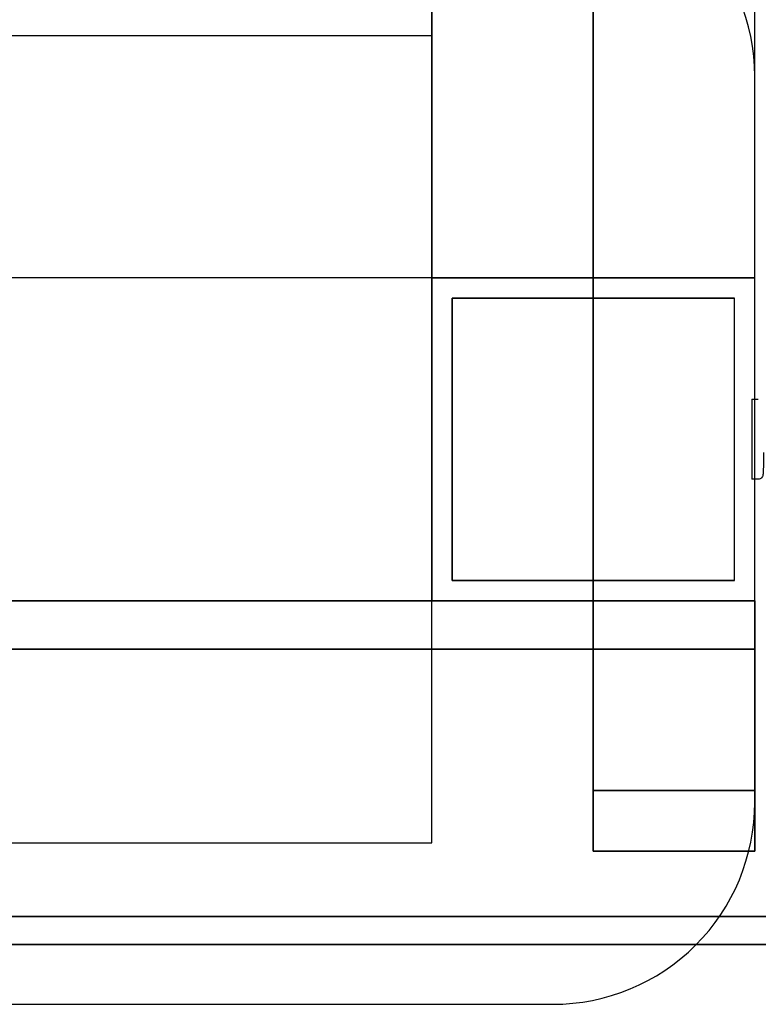
# Model space of a CAD drawing. Units: inches. Extents: x 0 to 26746, y 0 to 7564.
# Drawn here: x 4939 to 5122, y 3934 to 4178 of the extents above; entities that cross this region are included whole.
import ezdxf

# ---------------------------------------------------------------- set-up
doc = ezdxf.new("R2010")
doc.units = ezdxf.units.IN

msp = doc.modelspace()

# ---------------------------------------------------------------- linework, layer by layer
at = {"ltscale": 0.5}
for p, q in [((5041.39, 4114.45), (5041.39, 5154.45)), ((5121.39, 3972.37), (5121.39, 4984.45)), ((5081.39, 4034.45), (5081.39, 4634.45)), ((5041.39, 4615.45), (5041.39, 4034.45)), ((5081.39, 4582.15), (5081.39, 3972.37)), ((5041.39, 4114.45), (4201.39, 4114.45)), ((5041.39, 4034.45), (5041.39, 4114.45)), ((5041.39, 4114.45), (5121.39, 4114.45)), ((5081.39, 4114.45), (5041.39, 4114.45)), ((5041.39, 4114.45), (5041.39, 4034.45)), ((5121.39, 4114.45), (5041.39, 4114.45)), ((5041.39, 4114.45), (5041.39, 4034.45)), ((5041.39, 4034.45), (5041.39, 4114.45)), ((5121.39, 4114.45), (5041.39, 4114.45)), ((5041.39, 4034.45), (5041.39, 4114.45)), ((5041.39, 4114.45), (5121.39, 4114.45)), ((5081.39, 4034.45), (5081.39, 4114.45)), ((5121.39, 4114.45), (5081.39, 4114.45)), ((5081.39, 4114.45), (5081.39, 4034.45)), ((5046.39, 4109.45), (5116.39, 4109.45)), ((5046.39, 4039.45), (5046.39, 4109.45)), ((5046.39, 4109.45), (5046.39, 4039.45)), ((5116.39, 4109.45), (5046.39, 4109.45)), ((5116.39, 4039.45), (5116.39, 4109.45)), ((5116.39, 4039.45), (5046.39, 4039.45)), ((5046.39, 4039.45), (5116.39, 4039.45)), ((4121.39, 4034.45), (5121.39, 4034.45)), ((5121.39, 4034.45), (4121.39, 4034.45)), ((4201.39, 4034.45), (5041.39, 4034.45)), ((5121.39, 4034.45), (5041.39, 4034.45)), ((5041.39, 4034.45), (5081.39, 4034.45)), ((5041.39, 4034.45), (5121.39, 4034.45)), ((5121.39, 4034.45), (5041.39, 4034.45)), ((5041.39, 4034.45), (5121.39, 4034.45)), ((5081.39, 4034.45), (5121.39, 4034.45)), ((5121.39, 4034.45), (5081.39, 4034.45)), ((5081.39, 3987.42), (5081.39, 4034.45)), ((5081.39, 4034.45), (5121.39, 4034.45)), ((5121.39, 4034.45), (5121.39, 3987.42)), ((5121.39, 4022.45), (4121.39, 4022.45)), ((4121.39, 4022.45), (5121.39, 4022.45)), ((5121.39, 3987.42), (5081.39, 3987.42)), ((5081.39, 3972.37), (5081.39, 3987.42)), ((5081.39, 3987.42), (5121.39, 3987.42)), ((5121.39, 3987.42), (5121.39, 3972.37)), ((5081.39, 3972.37), (5121.39, 3972.37)), ((5121.39, 3972.37), (5081.39, 3972.37)), ((5148.59, 3956.19), (4094.19, 3956.19)), ((4094.19, 3956.19), (5148.59, 3956.19)), ((5148.59, 3949.31), (4094.19, 3949.31)), ((4094.19, 3949.31), (5148.59, 3949.31))]:
    msp.add_line(p, q, dxfattribs=at)
msp.add_lwpolyline([(4171.39, 3934.45), (5071.39, 3934.45, 0.414214), (5121.39, 3984.45), (5121.39, 4164.45, 0.414214), (5071.39, 4214.45), (4171.39, 4214.45, 0.414214), (4121.39, 4164.45), (4121.39, 3984.45, 0.414214)], format="xyb", close=True)
msp.add_lwpolyline([(4201.39, 3974.45), (5041.39, 3974.45), (5041.39, 4174.45), (4201.39, 4174.45)], close=True)
for points in [[(5120.64, 4084.35), (5120.64, 4074.45), (5120.64, 4064.55)], [(5120.64, 4084.35), (5121.46, 4084.35), (5122.28, 4084.35)], [(5120.64, 4084.35), (5121.46, 4084.35), (5122.28, 4084.35)], [(5122.28, 4064.55), (5121.46, 4064.55), (5120.64, 4064.55)], [(5122.28, 4064.55), (5121.46, 4064.55), (5120.64, 4064.55)]]:
    msp.add_open_spline(points, degree=2)
msp.add_open_spline([(5123.61, 4071.15), (5123.6, 4070.05), (5123.58, 4069.03), (5123.56, 4068.19), (5123.53, 4067.36), (5123.51, 4066.72), (5123.46, 4066), (5123.44, 4065.84), (5123.41, 4065.61), (5123.4, 4065.51), (5123.34, 4065.3), (5123.32, 4065.12), (5123.07, 4064.87), (5122.87, 4064.67), (5122.58, 4064.54), (5122.28, 4064.54)], degree=3, knots=[16.880829, 16.880829, 16.880829, 16.880829, 20.19816, 20.19816, 20.19816, 23.332925, 23.332925, 25.015641, 25.015641, 25.665228, 25.665228, 26.654556, 26.654556, 26.654556, 27.498128, 27.498128, 27.498128, 27.498128])
msp.add_open_spline([(5123.61, 4071.15), (5123.6, 4070.05), (5123.58, 4069.03), (5123.56, 4068.19), (5123.53, 4067.36), (5123.51, 4066.72), (5123.46, 4066), (5123.44, 4065.84), (5123.41, 4065.61), (5123.4, 4065.51), (5123.34, 4065.3), (5123.32, 4065.12), (5123.07, 4064.87), (5122.87, 4064.67), (5122.58, 4064.54), (5122.28, 4064.54)], degree=3, knots=[16.880829, 16.880829, 16.880829, 16.880829, 20.19816, 20.19816, 20.19816, 23.332925, 23.332925, 25.015641, 25.015641, 25.665228, 25.665228, 26.654556, 26.654556, 26.654556, 27.498128, 27.498128, 27.498128, 27.498128])

doc.saveas('drawing.dxf')
